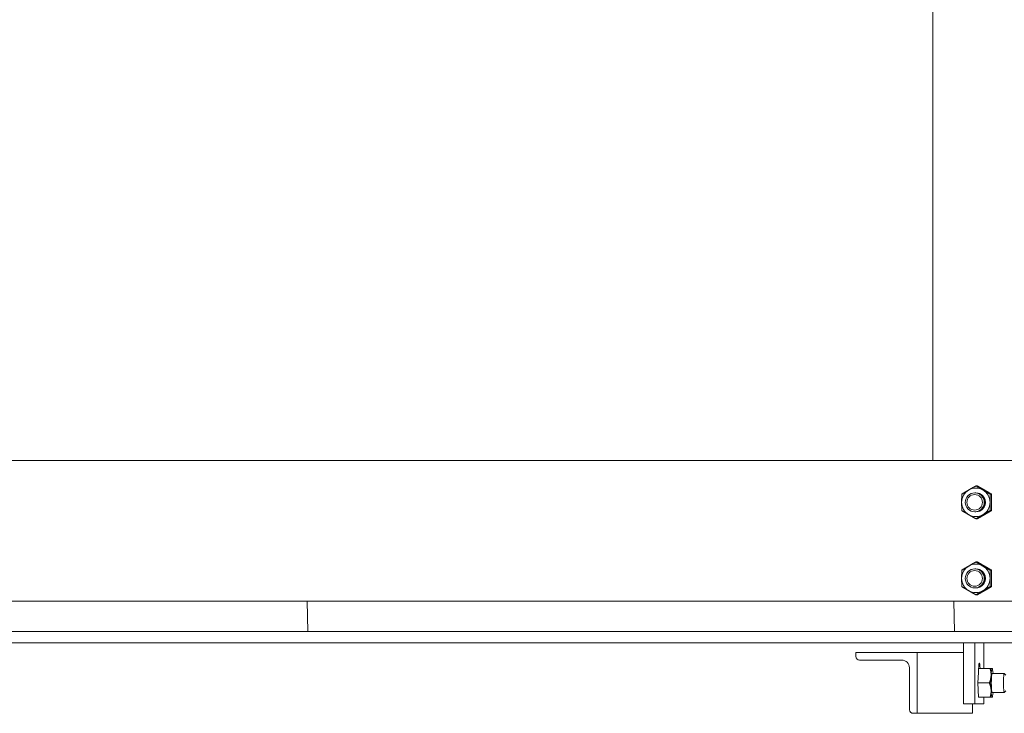
# Model space of a CAD drawing. Units: inches. Extents: x 106 to 2784, y -1799 to 1806.
# Drawn here: x 2055 to 2087, y 893 to 916 of the extents above; entities that cross this region are included whole.
import ezdxf

# ---------------------------------------------------------------- set-up
doc = ezdxf.new("R2010")
doc.units = ezdxf.units.IN
doc.header["$LTSCALE"] = 85
doc.header["$MEASUREMENT"] = 0
doc.layers.add('Hatch (ANSI)', color=7, linetype='Continuous', lineweight=9, true_color=0xc0c0c0)
doc.layers.add('Visible Narrow (ANSI)', color=9, linetype='Continuous', lineweight=9, true_color=0x808080)
doc.layers.add('Visible (ANSI)', color=7, linetype='Continuous', lineweight=15)

msp = doc.modelspace()

# ---------------------------------------------------------------- hatches: boundary and pattern name
at = {"layer": 'Hatch (ANSI)'}
h = msp.add_hatch(dxfattribs=at)
h.set_pattern_fill('ANSI31', color=256, scale=170, angle=226.2, style=0)
h.paths.add_polyline_path([(2052.54986, 896.74483), (2052.54986, 895.74483), (2088.68737, 895.74483), (2088.68737, 896.74483)])
h = msp.add_hatch(dxfattribs=at)
h.set_pattern_fill('ANSI31', color=256, scale=170, angle=166.2, style=0)
edge = h.paths.add_edge_path()
edge.add_line((2084.23292, 895.05733), (2082.22528, 895.05733))
edge.add_line((2082.22528, 895.05733), (2082.22528, 894.92733))
edge.add_ellipse((2082.34574, 894.92733), major_axis=(0.12046, 0), ratio=0.9961947, start_angle=180, end_angle=270)
edge.add_line((2082.34574, 894.80733), (2083.73101, 894.80733))
edge.add_ellipse((2083.73101, 894.55733), major_axis=(0.25095, 0), ratio=0.9961947, start_angle=0, end_angle=90, ccw=False)
edge.add_line((2083.98196, 894.55733), (2083.98196, 893.17733))
edge.add_ellipse((2084.10242, 893.17733), major_axis=(0.12046, 0), ratio=0.9961947, start_angle=180, end_angle=270)
edge.add_line((2084.10242, 893.05733), (2084.23292, 893.05733))
edge.add_line((2084.23292, 893.05733), (2084.23292, 895.05733))

# ---------------------------------------------------------------- linework, layer by layer
at = {"layer": 'Visible (ANSI)'}
for p, q in [((2084.75008, 901.36983), (2084.75008, 916.79483)), ((2005.93079, 901.36983), (2112.11228, 901.36983)), ((2086.16766, 900.53639), (2086.20803, 900.53639)), ((2086.16402, 900.30733), (2086.12924, 900.30733)), ((2086.63488, 900.26561), (2086.67525, 900.26561)), ((2086.16402, 899.68233), (2086.12924, 899.68233)), ((2086.63488, 899.72405), (2086.67525, 899.72405)), ((2086.16766, 899.45328), (2086.20803, 899.45328)), ((2086.16766, 898.03639), (2086.20803, 898.03639)), ((2086.16402, 897.80733), (2086.12924, 897.80733)), ((2086.63488, 897.76561), (2086.67525, 897.76561)), ((2086.63488, 897.22405), (2086.67525, 897.22405)), ((2086.16402, 897.18233), (2086.12924, 897.18233)), ((2086.16766, 896.95328), (2086.20803, 896.95328)), ((2088.68737, 896.74483), (2052.54986, 896.74483)), ((2052.54986, 895.74483), (2088.68737, 895.74483)), ((1997.88972, 895.36983), (2113.02098, 895.36983)), ((2086.12611, 895.36983), (2085.75254, 895.36983)), ((2085.75254, 893.36983), (2085.75254, 895.36983)), ((2086.12611, 895.36983), (2086.12611, 893.36983)), ((2086.43115, 894.52633), (2086.43115, 895.36983)), ((2084.23292, 895.05733), (2082.22528, 895.05733)), ((2082.22528, 895.05733), (2082.22528, 894.92733)), ((2084.23292, 893.05733), (2084.23292, 895.05733)), ((2084.23292, 895.05733), (2085.75254, 895.05733)), ((2082.34574, 894.80733), (2083.73101, 894.80733)), ((2083.98196, 894.55733), (2083.98196, 893.17733)), ((2086.6337, 894.52633), (2086.25196, 894.52633)), ((2086.69891, 894.36983), (2087.09643, 894.36983)), ((2086.70522, 894.52092), (2086.70214, 894.52633)), ((2087.15232, 894.31302), (2087.09889, 894.36856)), ((2086.6101, 894.05733), (2086.23143, 894.05733)), ((2086.69891, 893.74483), (2087.09643, 893.74483)), ((2087.15232, 893.80165), (2087.09889, 893.74611)), ((2086.12611, 893.36983), (2085.75254, 893.36983)), ((2086.05758, 893.05733), (2086.05758, 893.36983)), ((2086.12611, 893.36983), (2086.43115, 893.36983)), ((2086.6337, 893.58833), (2086.25503, 893.58833)), ((2086.43115, 893.36983), (2086.43115, 893.58833)), ((2086.70522, 893.59375), (2086.70214, 893.58833)), ((2084.10242, 893.05733), (2084.23292, 893.05733)), ((2084.23292, 893.05733), (2086.05758, 893.05733))]:
    msp.add_line(p, q, dxfattribs=at)
for centre, major_axis, ratio, start_param, end_param in [((2086.16401, 899.99483), (0, 0.469), 0.9961947, 5.75958653, 6.80678408), ((2086.16401, 899.99483), (0, -0.469), 0.9961947, 3.66519143, 4.71238898), ((2086.16401, 899.99483), (0, -0.31271), 0.9961947, 6.24688648, 9.46107679), ((2086.16401, 899.99483), (0, 0.469), 0.9961947, 4.71238898, 5.75958653), ((2086.16401, 899.99483), (0, -0.469), 0.9961947, 4.71238898, 5.75958653), ((2086.16401, 899.99483), (0, 0.469), 0.9961947, 3.66519143, 4.71238898), ((2086.16401, 899.99483), (0, -0.469), 0.9961947, 5.75958653, 6.80678408), ((2086.16401, 897.49483), (0, -0.469), 0.9961947, 3.66519143, 4.71238898), ((2086.16401, 897.49483), (0, 0.469), 0.9961947, 5.75958653, 6.80678408), ((2086.16401, 897.49483), (0, 0.469), 0.9961947, 4.71238898, 5.75958653), ((2086.16401, 897.49483), (0, -0.31271), 0.9961947, 6.24688648, 9.46107679), ((2086.16401, 897.49483), (0, -0.469), 0.9961947, 4.71238898, 5.75958653), ((2086.16401, 897.49483), (0, 0.469), 0.9961947, 3.66519143, 4.71238898), ((2086.16401, 897.49483), (0, -0.469), 0.9961947, 5.75958653, 6.80678408), ((2082.34574, 894.92733), (0.12046, 0), 0.9961947, 3.14159265, 4.71238898), ((2083.73101, 894.55733), (0.25095, 0), 0.9961947, 0, 1.57079633), ((2086.27863, 894.36983), (0, 0.34375), 0.08715574, 5.18506748, 7.75833344), ((2086.69903, 894.05733), (0, 0.469), 0.08715574, 0, 1.04719755), ((2086.69903, 894.05733), (0, 0.31271), 0.08715574, 6.24688648, 9.46107679), ((2086.69903, 894.05733), (0, 0.469), 0.08715574, 5.44163996, 6.28318531), ((2087.09643, 894.05733), (0, 0.3125), 0.08715574, 6.1928386, 9.51512467), ((2086.69903, 894.05733), (0, -0.469), 0.08715574, 4.1887902, 5.23598776), ((2086.69903, 894.05733), (0, -0.469), 0.08715574, 5.23598776, 6.28318531), ((2086.69903, 894.05733), (0, -0.469), 0.08715574, 0, 0.84154534), ((2084.10242, 893.17733), (0.12046, 0), 0.9961947, 3.14159265, 4.71238898)]:
    msp.add_ellipse(centre, major_axis=major_axis, ratio=ratio, start_param=start_param, end_param=end_param, dxfattribs=at)
for centre, major_axis in [((2086.12924, 899.99483), (0, -0.3125)), ((2086.12453, 899.99483), (0, -0.25673)), ((2086.12924, 897.49483), (0, -0.3125)), ((2086.12453, 897.49483), (0, -0.25673))]:
    msp.add_ellipse(centre, major_axis=major_axis, ratio=0.9961947, dxfattribs=at)
for points, weights in [([(2085.9304, 900.401), (2086.03882, 900.46383), (2086.16766, 900.53639)], [1, 1.0379548493, 1]), ([(2086.16766, 900.53639), (2086.2892, 900.46383), (2086.39762, 900.401)], [1, 1.0379548493, 1]), ([(2086.44529, 900.401), (2086.33687, 900.46383), (2086.20803, 900.53639)], [1, 1.0379548493, 1]), ([(2085.69679, 899.99483), (2085.69679, 900.1205), (2085.70045, 900.26561)], [1, 1.0379548493, 1]), ([(2085.70045, 900.26561), (2085.82198, 900.33816), (2085.9304, 900.401)], [1, 1.0379548493, 1]), ([(2086.39762, 900.401), (2086.50603, 900.33816), (2086.63488, 900.26561)], [1, 1.0379548493, 1]), ([(2086.67525, 900.26561), (2086.55371, 900.33816), (2086.44529, 900.401)], [1, 1.0379548493, 1]), ([(2086.63488, 900.26561), (2086.63122, 900.1205), (2086.63122, 899.99483)], [1, 1.0379548493, 1]), ([(2086.6789, 899.99483), (2086.6789, 900.1205), (2086.67525, 900.26561)], [1, 1.0379548493, 1]), ([(2085.70045, 899.72405), (2085.69679, 899.86916), (2085.69679, 899.99483)], [1, 1.0379548493, 1]), ([(2086.63122, 899.99483), (2086.63122, 899.86916), (2086.63488, 899.72405)], [1, 1.0379548493, 1]), ([(2086.67525, 899.72405), (2086.6789, 899.86916), (2086.6789, 899.99483)], [1, 1.0379548493, 1]), ([(2085.9304, 899.58867), (2085.82198, 899.6515), (2085.70045, 899.72405)], [1, 1.0379548493, 1]), ([(2086.16766, 899.45328), (2086.03882, 899.52583), (2085.9304, 899.58867)], [1, 1.0379548493, 1]), ([(2086.39762, 899.58867), (2086.2892, 899.52583), (2086.16766, 899.45328)], [1, 1.0379548493, 1]), ([(2086.20803, 899.45328), (2086.33687, 899.52583), (2086.44529, 899.58867)], [1, 1.0379548493, 1]), ([(2086.63488, 899.72405), (2086.50603, 899.6515), (2086.39762, 899.58867)], [1, 1.0379548493, 1]), ([(2086.44529, 899.58867), (2086.55371, 899.6515), (2086.67525, 899.72405)], [1, 1.0379548493, 1]), ([(2085.70045, 897.76561), (2085.82198, 897.83816), (2085.9304, 897.901)], [1, 1.0379548493, 1]), ([(2085.9304, 897.901), (2086.03882, 897.96383), (2086.16766, 898.03639)], [1, 1.0379548493, 1]), ([(2086.16766, 898.03639), (2086.2892, 897.96383), (2086.39762, 897.901)], [1, 1.0379548493, 1]), ([(2086.44529, 897.901), (2086.33687, 897.96383), (2086.20803, 898.03639)], [1, 1.0379548493, 1]), ([(2086.39762, 897.901), (2086.50603, 897.83816), (2086.63488, 897.76561)], [1, 1.0379548493, 1]), ([(2086.67525, 897.76561), (2086.55371, 897.83816), (2086.44529, 897.901)], [1, 1.0379548493, 1]), ([(2085.69679, 897.49483), (2085.69679, 897.6205), (2085.70045, 897.76561)], [1, 1.0379548493, 1]), ([(2086.63488, 897.76561), (2086.63122, 897.6205), (2086.63122, 897.49483)], [1, 1.0379548493, 1]), ([(2086.6789, 897.49483), (2086.6789, 897.6205), (2086.67525, 897.76561)], [1, 1.0379548493, 1]), ([(2085.70045, 897.22405), (2085.69679, 897.36916), (2085.69679, 897.49483)], [1, 1.0379548493, 1]), ([(2085.9304, 897.08867), (2085.82198, 897.1515), (2085.70045, 897.22405)], [1, 1.0379548493, 1]), ([(2086.63488, 897.22405), (2086.50603, 897.1515), (2086.39762, 897.08867)], [1, 1.0379548493, 1]), ([(2086.44529, 897.08867), (2086.55371, 897.1515), (2086.67525, 897.22405)], [1, 1.0379548493, 1]), ([(2086.63122, 897.49483), (2086.63122, 897.36916), (2086.63488, 897.22405)], [1, 1.0379548493, 1]), ([(2086.67525, 897.22405), (2086.6789, 897.36916), (2086.6789, 897.49483)], [1, 1.0379548493, 1]), ([(2086.16766, 896.95328), (2086.03882, 897.02583), (2085.9304, 897.08867)], [1, 1.0379548493, 1]), ([(2086.39762, 897.08867), (2086.2892, 897.02583), (2086.16766, 896.95328)], [1, 1.0379548493, 1]), ([(2086.20803, 896.95328), (2086.33687, 897.02583), (2086.44529, 897.08867)], [1, 1.0379548493, 1]), ([(2086.6337, 894.52633), (2086.68807, 894.52633), (2086.69903, 894.52633)], [1, 1.0379548493, 1]), ([(2086.66363, 894.29183), (2086.6691, 894.40066), (2086.6337, 894.52633)], [1, 1.0379548493, 1]), ([(2086.69903, 894.52633), (2086.70214, 894.52633), (2086.70214, 894.52633)], [1, 1.01050930481, 1.01519877423]), ([(2086.6101, 894.05733), (2086.65815, 894.183), (2086.66363, 894.29183)], [1, 1.0379548493, 1]), ([(2086.66363, 893.82283), (2086.65815, 893.93166), (2086.6101, 894.05733)], [1, 1.0379548493, 1]), ([(2086.6337, 893.58833), (2086.6691, 893.714), (2086.66363, 893.82283)], [1, 1.0379548493, 1]), ([(2086.69903, 893.58833), (2086.68807, 893.58833), (2086.6337, 893.58833)], [1, 1.0379548493, 1]), ([(2086.70214, 893.58833), (2086.70214, 893.58833), (2086.69903, 893.58833)], [1.01519877423, 1.01050930481, 1])]:
    msp.add_rational_spline(points, weights, degree=2, dxfattribs=at)
at = {"layer": 'Visible Narrow (ANSI)'}
for p, q in [((2086.23143, 894.05733), (2086.24881, 894.40266)), ((2086.25503, 893.58833), (2086.23143, 894.05733))]:
    msp.add_line(p, q, dxfattribs=at)
for centre, major_axis, ratio, start_param, end_param in [((2086.16402, 899.99483), (0, -0.3125), 0.9961947, 0, 3.14159265), ((2086.16402, 897.49483), (0, -0.3125), 0.9961947, 0, 3.14159265), ((2086.69891, 894.05733), (0, 0.3125), 0.08715574, 0, 0.14997134), ((2086.69891, 894.05733), (0, -0.3125), 0.08715574, 6.13321397, 6.28318531)]:
    msp.add_ellipse(centre, major_axis=major_axis, ratio=ratio, start_param=start_param, end_param=end_param, dxfattribs=at)

doc.saveas('drawing.dxf')
